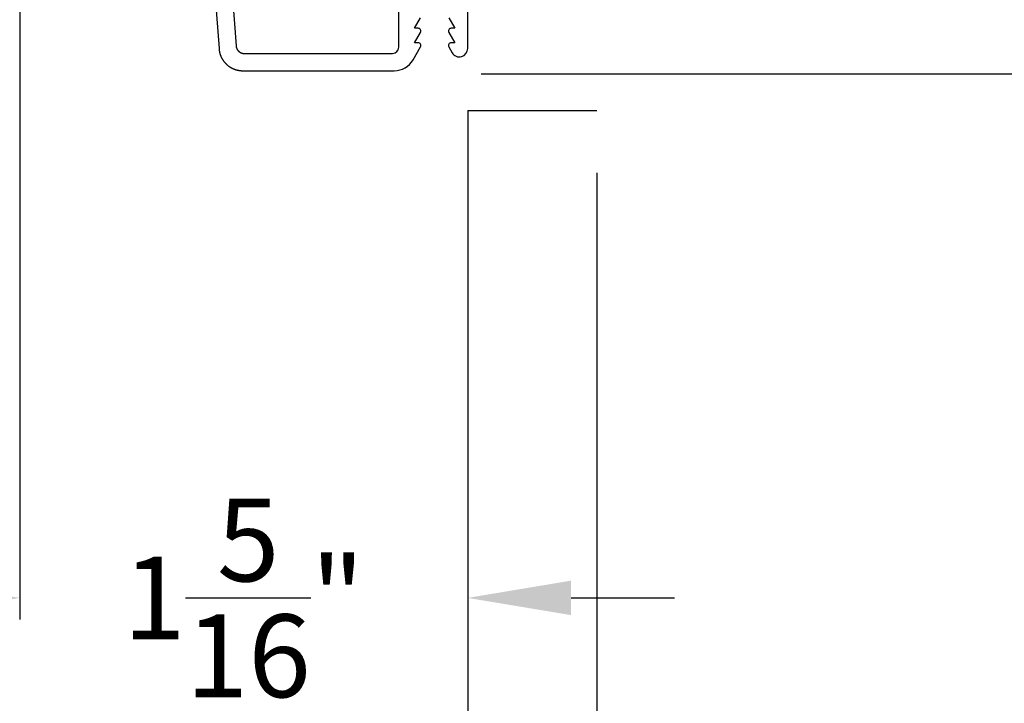
# Model space of a CAD drawing. Extents: x 34 to 102, y 0 to 44.
# Drawn here: x 53.7 to 56.6, y 9.1 to 11.1 of the extents above; entities that cross this region are included whole.
import ezdxf

# ---------------------------------------------------------------- set-up
doc = ezdxf.new("R2010")
doc.units = 0
doc.header["$LTSCALE"] = 4
doc.header["$MEASUREMENT"] = 0
doc.header["$PDMODE"] = 3
doc.layers.get('0').update_dxf_attribs({"linetype": 'CONTINUOUS'})
doc.layers.get('DEFPOINTS').update_dxf_attribs({"color": 3, "linetype": 'CONTINUOUS'})
doc.layers.add('Dim', color=7, linetype='CONTINUOUS')
doc.styles.get("Standard").update_dxf_attribs({"font": 'arial.ttf'})
doc.dimstyles.get("Standard").update_dxf_attribs({"dimtxt": 0.24, "dimasz": 0.3, "dimexe": 0.0625, "dimexo": 0.18, "dimgap": 0.09, "dimtad": 0, "dimdec": 4, "dimzin": 0, "dimdsep": 46, "dimlunit": 4, "dimtxsty": 'Standard', "dimcen": 0, "dimadec": 0, "dimazin": 0, "dimtfac": 1, "dimtdec": 4, "dimtofl": 0, "dimtmove": 2, "dimatfit": 3, "dimfxl": 1, "dimtolj": 1, "dimtzin": 0, "dimarcsym": 0})

# ---------------------------------------------------------------- blocks, each defined once
blk = doc.blocks.new('*D245')
at = {"layer": 'DEFPOINTS', "color": 0, "transparency": 16777216}
for p in [(53.7444, 13.0646), (55.0444, 11.0398), (55.0444, 9.4466)]:
    blk.add_point(p, dxfattribs=at)
at = {"layer": 'Dim', "color": 0, "lineweight": -2, "transparency": 16777216}
for p, q in [((53.7444, 12.8846), (53.7444, 9.3841)), ((55.0444, 10.8598), (55.0444, 9.3841)), ((53.4444, 9.4466), (53.1444, 9.4466)), ((55.3444, 9.4466), (55.6444, 9.4466))]:
    blk.add_line(p, q, dxfattribs=at)
at = {"layer": 'Dim', "color": 0, "transparency": 16777216}
for points in [[(53.4444, 9.4966), (53.4444, 9.3966), (53.7444, 9.4466)], [(55.3444, 9.4966), (55.3444, 9.3966), (55.0444, 9.4466)]]:
    blk.add_solid(points, dxfattribs=at)
at = {"layer": 'Dim', "color": 0, "transparency": 16777216, "insert": (54.3944, 9.4466), "char_height": 0.24, "attachment_point": 5}
blk.add_mtext('\\A1;1{\\H1.000000x;\\S5/16;}"', dxfattribs=at)
blk = doc.blocks.new('*D246')
at = {"layer": 'DEFPOINTS', "color": 0, "transparency": 16777216}
for p in [(55.0444, 11.0398), (44.4335, 9.6838), (55.0444, 8.5716)]:
    blk.add_point(p, dxfattribs=at)
at = {"layer": 'Dim', "color": 0, "lineweight": -2, "transparency": 16777216}
for p, q in [((55.0444, 10.8598), (55.0444, 8.5091)), ((44.4335, 9.5038), (44.4335, 8.5091)), ((44.7335, 8.5716), (48.1863, 8.5716)), ((54.7444, 8.5716), (51.2916, 8.5716))]:
    blk.add_line(p, q, dxfattribs=at)
at = {"layer": 'Dim', "color": 0, "transparency": 16777216}
for points in [[(44.7335, 8.6216), (44.7335, 8.5216), (44.4335, 8.5716)], [(54.7444, 8.6216), (54.7444, 8.5216), (55.0444, 8.5716)]]:
    blk.add_solid(points, dxfattribs=at)
at = {"layer": 'Dim', "color": 0, "transparency": 16777216, "insert": (49.7389, 8.5716), "char_height": 0.24, "attachment_point": 5}
blk.add_mtext('\\A1;JAMB/UNIT WIDTH', dxfattribs=at)
blk = doc.blocks.new('*D247')
at = {"layer": 'DEFPOINTS', "color": 0, "transparency": 16777216}
for p in [(55.4194, 10.8598), (44.0563, 10.7264), (55.4194, 7.6966)]:
    blk.add_point(p, dxfattribs=at)
at = {"layer": 'Dim', "color": 0, "lineweight": -2, "transparency": 16777216}
for p, q in [((55.4194, 10.6798), (55.4194, 7.6341)), ((44.0563, 10.5464), (44.0563, 7.6341)), ((44.3563, 7.6966), (47.6349, 7.6966)), ((55.1194, 7.6966), (51.8407, 7.6966))]:
    blk.add_line(p, q, dxfattribs=at)
at = {"layer": 'Dim', "color": 0, "transparency": 16777216}
for points in [[(44.3563, 7.7466), (44.3563, 7.6466), (44.0563, 7.6966)], [(55.1194, 7.7466), (55.1194, 7.6466), (55.4194, 7.6966)]]:
    blk.add_solid(points, dxfattribs=at)
at = {"layer": 'Dim', "color": 0, "transparency": 16777216, "insert": (49.7378, 7.6966), "char_height": 0.24, "attachment_point": 5}
blk.add_mtext('\\A1;ROUGH OPENING WIDTH', dxfattribs=at)
blk = doc.blocks.new('*D249')
at = {"layer": 'DEFPOINTS', "color": 0, "transparency": 16777216}
for p in [(55.0444, 11.0398), (55.4194, 10.8598), (55.4194, 8.5716)]:
    blk.add_point(p, dxfattribs=at)
at = {"layer": 'Dim', "color": 0, "lineweight": -2, "transparency": 16777216}
for p, q in [((55.0444, 10.8598), (55.0444, 8.5091)), ((55.4194, 10.6798), (55.4194, 8.5091)), ((54.7444, 8.5716), (54.4444, 8.5716)), ((55.7194, 8.5716), (56.0194, 8.5716))]:
    blk.add_line(p, q, dxfattribs=at)
at = {"layer": 'Dim', "color": 0, "transparency": 16777216}
for points in [[(54.7444, 8.6216), (54.7444, 8.5216), (55.0444, 8.5716)], [(55.7194, 8.6216), (55.7194, 8.5216), (55.4194, 8.5716)]]:
    blk.add_solid(points, dxfattribs=at)
at = {"layer": 'Dim', "color": 0, "transparency": 16777216, "insert": (56.2481, 8.5716), "char_height": 0.24, "attachment_point": 5}
blk.add_mtext('\\A1;{\\H1.000000x;\\S3/8;}"', dxfattribs=at)
blk = doc.blocks.new('A$C13DE4B52')
for p, q in [((1.1379, 2.3), (0.064, 2.2216)), ((0.3272, 2.1904), (0.0722, 2.1721)), ((0, 2.1528), (0, 1.7133)), ((0.05, 2.1491), (0.05, 1.718)), ((0.068, 1.7), (0.332, 1.7)), ((0.0315, 1.6587), (0.069, 1.6371)), ((0.081, 1.6544), (0.111, 1.6371)), ((0.081, 1.644), (0.081, 1.6544)), ((0.123, 1.644), (0.123, 1.6544)), ((0.123, 1.6544), (0.153, 1.6371)), ((0.069, 1.5549), (0.0521, 1.5452)), ((0.111, 1.5549), (0.081, 1.5376)), ((0.081, 1.5376), (0.081, 1.548)), ((0.153, 1.5549), (0.123, 1.5376)), ((0.123, 1.5376), (0.123, 1.548)), ((0.0642, 1.5), (0.465, 1.5))]:
    blk.add_line(p, q)
at = {"flags": 128}
for points in [[(0.064, 2.2216), (0.0631, 2.2216), (0.0622, 2.2215), (0.0614, 2.2214), (0.0605, 2.2213), (0.0597, 2.2212), (0.0588, 2.2211), (0.058, 2.2209), (0.0571, 2.2208), (0.0563, 2.2206), (0.0554, 2.2205), (0.0546, 2.2203), (0.0537, 2.2201), (0.0529, 2.2199), (0.0521, 2.2197), (0.0512, 2.2195), (0.0504, 2.2193), (0.0496, 2.219), (0.0488, 2.2188), (0.0479, 2.2185), (0.0471, 2.2183), (0.0463, 2.218), (0.0455, 2.2177), (0.0447, 2.2174), (0.0439, 2.2171), (0.0431, 2.2168), (0.0423, 2.2164), (0.0415, 2.2161), (0.0407, 2.2158), (0.0399, 2.2154), (0.0391, 2.215), (0.0384, 2.2147), (0.0376, 2.2143), (0.0368, 2.2139), (0.0361, 2.2135), (0.0353, 2.213), (0.0346, 2.2126), (0.0338, 2.2122), (0.0331, 2.2117), (0.0324, 2.2113), (0.0316, 2.2108), (0.0309, 2.2104), (0.0302, 2.2099), (0.0295, 2.2094), (0.0288, 2.2089), (0.0281, 2.2084), (0.0274, 2.2079), (0.0267, 2.2073), (0.026, 2.2068), (0.0254, 2.2063), (0.0247, 2.2057), (0.024, 2.2052), (0.0234, 2.2046), (0.0227, 2.204), (0.0221, 2.2034), (0.0215, 2.2029), (0.0209, 2.2023), (0.0203, 2.2017), (0.0196, 2.201), (0.019, 2.2004), (0.0185, 2.1998), (0.0179, 2.1992), (0.0173, 2.1985), (0.0167, 2.1979), (0.0162, 2.1972), (0.0156, 2.1966), (0.0151, 2.1959), (0.0146, 2.1952), (0.014, 2.1945), (0.0135, 2.1938), (0.013, 2.1931), (0.0125, 2.1924), (0.012, 2.1917), (0.0115, 2.191), (0.0111, 2.1903), (0.0106, 2.1896), (0.0101, 2.1888), (0.0097, 2.1881), (0.0093, 2.1874), (0.0088, 2.1866), (0.0084, 2.1859), (0.008, 2.1851), (0.0076, 2.1843), (0.0072, 2.1836), (0.0068, 2.1828), (0.0065, 2.182), (0.0061, 2.1812), (0.0058, 2.1804), (0.0054, 2.1796), (0.0051, 2.1789), (0.0048, 2.1781), (0.0045, 2.1772), (0.0042, 2.1764), (0.0039, 2.1756), (0.0036, 2.1748), (0.0033, 2.174), (0.0031, 2.1732), (0.0028, 2.1724), (0.0026, 2.1715), (0.0024, 2.1707), (0.0021, 2.1699), (0.0019, 2.169), (0.0017, 2.1682), (0.0015, 2.1673), (0.0014, 2.1665), (0.0012, 2.1657), (0.0011, 2.1648), (0.0009, 2.164), (0.0008, 2.1631), (0.0006, 2.1623), (0.0005, 2.1614), (0.0004, 2.1605), (0.0003, 2.1597), (0.0003, 2.1588), (0.0002, 2.158), (0.0001, 2.1571), (0.0001, 2.1563), (0, 2.1554), (0, 2.1545), (0, 2.1537), (0, 2.1528)], [(0.0722, 2.1721), (0.0719, 2.1721), (0.0716, 2.1721), (0.0713, 2.172), (0.071, 2.172), (0.0707, 2.172), (0.0704, 2.1719), (0.0701, 2.1719), (0.0698, 2.1718), (0.0695, 2.1718), (0.0692, 2.1717), (0.0689, 2.1716), (0.0686, 2.1716), (0.0683, 2.1715), (0.068, 2.1714), (0.0677, 2.1713), (0.0674, 2.1712), (0.0671, 2.1712), (0.0668, 2.1711), (0.0665, 2.171), (0.0662, 2.1709), (0.0659, 2.1708), (0.0656, 2.1707), (0.0653, 2.1706), (0.065, 2.1704), (0.0647, 2.1703), (0.0644, 2.1702), (0.0642, 2.1701), (0.0639, 2.1699), (0.0636, 2.1698), (0.0633, 2.1697), (0.063, 2.1695), (0.0628, 2.1694), (0.0625, 2.1693), (0.0622, 2.1691), (0.062, 2.1689), (0.0617, 2.1688), (0.0614, 2.1686), (0.0612, 2.1685), (0.0609, 2.1683), (0.0606, 2.1681), (0.0604, 2.168), (0.0601, 2.1678), (0.0599, 2.1676), (0.0596, 2.1674), (0.0594, 2.1672), (0.0591, 2.167), (0.0589, 2.1668), (0.0587, 2.1666), (0.0584, 2.1664), (0.0582, 2.1662), (0.058, 2.166), (0.0577, 2.1658), (0.0575, 2.1656), (0.0573, 2.1654), (0.0571, 2.1652), (0.0568, 2.165), (0.0566, 2.1647), (0.0564, 2.1645), (0.0562, 2.1643), (0.056, 2.1641), (0.0558, 2.1638), (0.0556, 2.1636), (0.0554, 2.1633), (0.0552, 2.1631), (0.055, 2.1629), (0.0548, 2.1626), (0.0546, 2.1624), (0.0544, 2.1621), (0.0543, 2.1619), (0.0541, 2.1616), (0.0539, 2.1614), (0.0538, 2.1611), (0.0536, 2.1608), (0.0534, 2.1606), (0.0533, 2.1603), (0.0531, 2.16), (0.053, 2.1598), (0.0528, 2.1595), (0.0527, 2.1592), (0.0525, 2.1589), (0.0524, 2.1587), (0.0523, 2.1584), (0.0521, 2.1581), (0.052, 2.1578), (0.0519, 2.1575), (0.0518, 2.1572), (0.0516, 2.157), (0.0515, 2.1567), (0.0514, 2.1564), (0.0513, 2.1561), (0.0512, 2.1558), (0.0511, 2.1555), (0.051, 2.1552), (0.0509, 2.1549), (0.0509, 2.1546), (0.0508, 2.1543), (0.0507, 2.154), (0.0506, 2.1537), (0.0506, 2.1534), (0.0505, 2.1531), (0.0504, 2.1528), (0.0504, 2.1525), (0.0503, 2.1522), (0.0503, 2.1519), (0.0502, 2.1516), (0.0502, 2.1513), (0.0501, 2.151), (0.0501, 2.1507), (0.0501, 2.1503), (0.0501, 2.15), (0.05, 2.1497), (0.05, 2.1494), (0.05, 2.1491), (0.05, 2.1488), (0.05, 2.1485), (0.05, 2.1482)], [(0.0722, 2.1721), (0.0719, 2.1721), (0.0716, 2.1721), (0.0713, 2.172), (0.071, 2.172), (0.0707, 2.172), (0.0704, 2.1719), (0.0701, 2.1719), (0.0698, 2.1718), (0.0695, 2.1718), (0.0692, 2.1717), (0.0689, 2.1716), (0.0686, 2.1716), (0.0683, 2.1715), (0.068, 2.1714), (0.0677, 2.1713), (0.0674, 2.1712), (0.0671, 2.1712), (0.0668, 2.1711), (0.0665, 2.171), (0.0662, 2.1709), (0.0659, 2.1708), (0.0656, 2.1707), (0.0653, 2.1706), (0.065, 2.1704), (0.0647, 2.1703), (0.0644, 2.1702), (0.0642, 2.1701), (0.0639, 2.1699), (0.0636, 2.1698), (0.0633, 2.1697), (0.063, 2.1695), (0.0628, 2.1694), (0.0625, 2.1693), (0.0622, 2.1691), (0.062, 2.1689), (0.0617, 2.1688), (0.0614, 2.1686), (0.0612, 2.1685), (0.0609, 2.1683), (0.0606, 2.1681), (0.0604, 2.168), (0.0601, 2.1678), (0.0599, 2.1676), (0.0596, 2.1674), (0.0594, 2.1672), (0.0591, 2.167), (0.0589, 2.1668), (0.0587, 2.1666), (0.0584, 2.1664), (0.0582, 2.1662), (0.058, 2.166), (0.0577, 2.1658), (0.0575, 2.1656), (0.0573, 2.1654), (0.057, 2.1652), (0.0568, 2.165), (0.0566, 2.1647), (0.0564, 2.1645), (0.0562, 2.1643), (0.056, 2.1641), (0.0558, 2.1638), (0.0556, 2.1636), (0.0554, 2.1634), (0.0552, 2.1631), (0.055, 2.1629), (0.0548, 2.1626), (0.0546, 2.1624), (0.0544, 2.1621), (0.0543, 2.1619), (0.0541, 2.1616), (0.0539, 2.1614), (0.0538, 2.1611), (0.0536, 2.1608), (0.0534, 2.1606), (0.0533, 2.1603), (0.0531, 2.16), (0.053, 2.1598), (0.0528, 2.1595), (0.0527, 2.1592), (0.0525, 2.1589), (0.0524, 2.1587), (0.0523, 2.1584), (0.0521, 2.1581), (0.052, 2.1578), (0.0519, 2.1575), (0.0518, 2.1572), (0.0516, 2.157), (0.0515, 2.1567), (0.0514, 2.1564), (0.0513, 2.1561), (0.0512, 2.1558), (0.0511, 2.1555), (0.051, 2.1552), (0.0509, 2.1549), (0.0509, 2.1546), (0.0508, 2.1543), (0.0507, 2.154), (0.0506, 2.1537), (0.0506, 2.1534), (0.0505, 2.1531), (0.0504, 2.1528), (0.0504, 2.1525), (0.0503, 2.1522), (0.0503, 2.1519), (0.0502, 2.1516), (0.0502, 2.1513), (0.0501, 2.151), (0.0501, 2.1507), (0.0501, 2.1503), (0.0501, 2.15), (0.05, 2.1497), (0.05, 2.1494), (0.05, 2.1491), (0.05, 2.1488), (0.05, 2.1485), (0.05, 2.1482)]]:
    blk.add_lwpolyline(points, dxfattribs=at)
for centre, radius, start, end in [((0.068, 1.718), 0.018, 180.0082, 270), ((0.063, 1.7133), 0.063, 180.0013, 239.9986), ((0.073, 1.644), 0.008, 239.9994, 359.9947), ((0.115, 1.644), 0.008, 240.0006, 359.9923), ((0.0642, 1.5242), 0.0242, 119.9991, 270), ((0.073, 1.548), 0.008, 359.9885, 120.0006), ((0.115, 1.548), 0.008, 359.9909, 119.9994)]:
    blk.add_arc(centre, radius, start, end)
blk = doc.blocks.new('*D252')
at = {"layer": 'DEFPOINTS', "color": 0, "transparency": 16777216}
for p in [(56.5344, 12.1666), (54.9031, 10.9666), (57.0482, 10.9666)]:
    blk.add_point(p, dxfattribs=at)
at = {"layer": 'Dim', "color": 0, "lineweight": -2, "transparency": 16777216}
for p, q in [((56.7144, 12.1666), (57.1107, 12.1666)), ((57.0482, 11.8666), (57.0482, 11.2666)), ((55.0831, 10.9666), (57.1107, 10.9666))]:
    blk.add_line(p, q, dxfattribs=at)
at = {"layer": 'Dim', "color": 0, "transparency": 16777216}
for points in [[(56.9982, 11.8666), (57.0982, 11.8666), (57.0482, 12.1666)], [(56.9982, 11.2666), (57.0982, 11.2666), (57.0482, 10.9666)]]:
    blk.add_solid(points, dxfattribs=at)
at = {"layer": 'Dim', "color": 0, "transparency": 16777216, "insert": (57.0482, 10.2814), "char_height": 0.24, "attachment_point": 5, "rotation": 90}
blk.add_mtext('\\A1;1{\\H1.000000x;\\S3/16;}"', dxfattribs=at)
blk = doc.blocks.new('*D253')
at = {"layer": 'DEFPOINTS', "color": 0, "transparency": 16777216}
for p in [(55.0594, 16.7791), (54.9031, 10.9666), (57.7823, 10.9666)]:
    blk.add_point(p, dxfattribs=at)
at = {"layer": 'Dim', "color": 0, "lineweight": -2, "transparency": 16777216}
for p, q in [((55.2394, 16.7791), (57.8448, 16.7791)), ((57.7823, 16.4791), (57.7823, 14.2694)), ((57.7823, 11.2666), (57.7823, 13.4763)), ((55.0831, 10.9666), (57.8448, 10.9666))]:
    blk.add_line(p, q, dxfattribs=at)
at = {"layer": 'Dim', "color": 0, "transparency": 16777216}
for points in [[(57.7323, 16.4791), (57.8323, 16.4791), (57.7823, 16.7791)], [(57.7323, 11.2666), (57.8323, 11.2666), (57.7823, 10.9666)]]:
    blk.add_solid(points, dxfattribs=at)
at = {"layer": 'Dim', "color": 0, "transparency": 16777216, "insert": (57.7823, 13.8728), "char_height": 0.24, "attachment_point": 5, "rotation": 90}
blk.add_mtext('\\A1;5{\\H1.000000x;\\S13/16;}"', dxfattribs=at)

msp = doc.modelspace()

# ---------------------------------------------------------------- linework, layer by layer
msp.add_line((55.0444, 10.85982), (55.4194, 10.85982))

# ---------------------------------------------------------------- block references
at = {"rotation": 90}
msp.add_blockref('A$C13DE4B52', (56.5444, 10.97561), dxfattribs=at)

# ---------------------------------------------------------------- dimensions: what is measured, and where the dimension line sits
at = {"layer": 'Dim'}
dim = msp.add_linear_dim(base=(57.78228, 10.96657), p1=(55.05939, 16.77911), p2=(54.90314, 10.96657), angle=90, dimstyle='Standard', override={"dimpost": '\\X'}, dxfattribs=at)
dim.commit()
dim.dimension.update_dxf_attribs({"geometry": '*D253', "text_midpoint": (57.78228, 13.87284)})
for base, p1, p2, picture, middle in [((55.0444, 9.44658), (53.7444, 13.06458), (55.0444, 11.03982), '*D245', (54.3944, 9.44658)), ((55.4194, 8.57158), (55.0444, 11.03982), (55.4194, 10.85982), '*D249', (56.24814, 8.57158))]:
    dim = msp.add_linear_dim(base=base, p1=p1, p2=p2, dimstyle='Standard', override={"dimpost": '\\X', "dimtmove": 0}, dxfattribs=at)
    dim.commit()
    dim.dimension.update_dxf_attribs({"geometry": picture, "text_midpoint": middle, "dimtype": 160})
dim = msp.add_linear_dim(base=(57.04821, 10.96657), p1=(56.5344, 12.16661), p2=(54.90314, 10.96657), angle=90, dimstyle='Standard', override={"dimpost": '\\X'}, dxfattribs=at)
dim.commit()
dim.dimension.update_dxf_attribs({"geometry": '*D252', "text_midpoint": (57.04821, 10.2814), "dimtype": 160})
for base, p1, p2, text, picture, middle in [((55.0444, 8.57158), (44.4335, 9.68376), (55.0444, 11.03982), 'JAMB/UNIT WIDTH', '*D246', (49.73895, 8.57158)), ((55.4194, 7.69658), (44.05628, 10.72644), (55.4194, 10.85982), 'ROUGH OPENING WIDTH', '*D247', (49.73784, 7.69658))]:
    dim = msp.add_linear_dim(base=base, p1=p1, p2=p2, text=text, dimstyle='Standard', override={"dimpost": '\\X', "dimtmove": 0}, dxfattribs=at)
    dim.commit()
    dim.dimension.update_dxf_attribs({"geometry": picture, "text_midpoint": middle})

doc.saveas('drawing.dxf')
